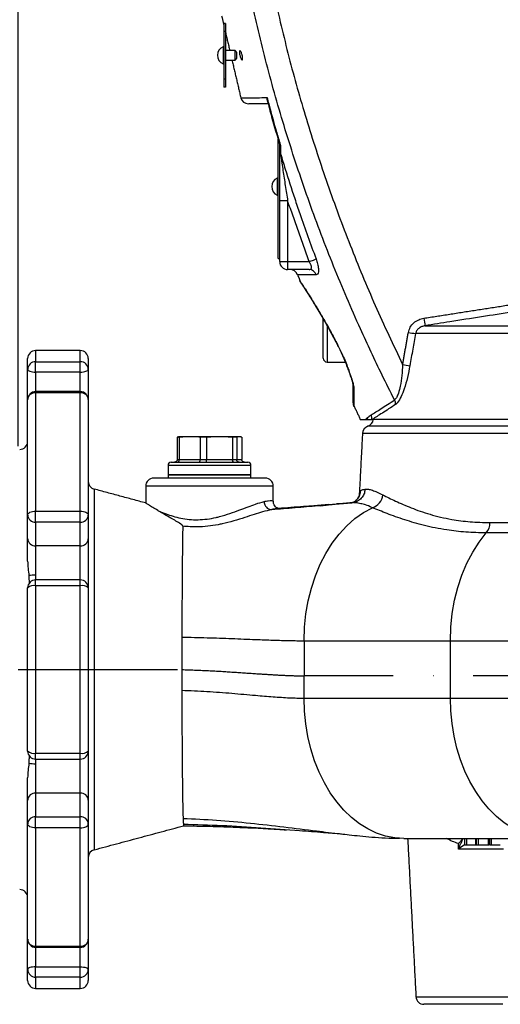
# Model space of a CAD drawing. Extents: x 0 to 9200, y 0 to 5940.
# Drawn here: x 2891 to 3042, y 2242 to 2551 of the extents above; entities that cross this region are included whole.
import ezdxf

# ---------------------------------------------------------------- set-up
doc = ezdxf.new("R2010")
doc.units = 0
doc.header["$LTSCALE"] = 5
doc.linetypes.add('GEN7', pattern=[15, 10, -2.5, 0, -2.5])
doc.layers.get('0').update_dxf_attribs({"linetype": 'CONTINUOUS'})
doc.layers.get('DEFPOINTS').update_dxf_attribs({"linetype": 'CONTINUOUS'})
doc.layers.add('7', color=4, linetype='GEN7')
doc.styles.add('ISO', font='GENISO.SHX')
doc.dimstyles.new('GEN-ISO', dxfattribs={"dimtxt": 50, "dimasz": 50, "dimexe": 40, "dimexo": 1, "dimgap": 30, "dimtad": 0, "dimtih": 1, "dimtoh": 1, "dimdec": 1, "dimtxsty": 'ISO', "dimcen": 2, "dimclrd": 256, "dimclre": 256, "dimclrt": 2, "dimazin": 3, "dimtp": 0.1, "dimtm": 0.1, "dimtfac": 0.05, "dimtdec": 1, "dimtix": 1, "dimtmove": 0, "dimatfit": 3, "dimtolj": 1})

# ---------------------------------------------------------------- blocks, each defined once
blk = doc.blocks.new('*D54')
at = {"color": 3}
for p, q in [((2890.37, 2417.21), (2890.37, 3424.39)), ((3140.37, 2939.48), (3140.37, 3424.39)), ((2925.37, 3399.39), (3105.37, 3399.39))]:
    blk.add_line(p, q, dxfattribs=at)
for points in [[(2925.37, 3405.22), (2925.37, 3393.55), (2890.37, 3399.39)], [(3105.37, 3405.22), (3105.37, 3393.55), (3140.37, 3399.39)]]:
    blk.add_solid(points, dxfattribs=at)
at = {"layer": 'DEFPOINTS', "color": 0}
for p in [(3140.37, 3399.39), (3140.37, 2938.48), (2890.37, 2416.21)]:
    blk.add_point(p, dxfattribs=at)
at = {"color": 2, "insert": (3015.37, 3455.07), "char_height": 50, "attachment_point": 5, "style": 'ISO'}
blk.add_mtext('\\A1;250', dxfattribs=at)

msp = doc.modelspace()

# ---------------------------------------------------------------- linework, layer by layer
at = {"color": 7, "linetype": 'CONTINUOUS'}
for p, q in [((2954.87, 2549.8), (2954.87, 2547.3)), ((2955.37, 2549.8), (2954.87, 2549.8)), ((2955.37, 2547.3), (2954.87, 2547.3)), ((2954.87, 2547.3), (2954.87, 2532.3)), ((2955.37, 2549.8), (2955.37, 2547.3)), ((2955.37, 2547.3), (2955.37, 2532.3)), ((2954.62, 2542.45), (2954.62, 2539.8)), ((2958.37, 2539.8), (2958.37, 2541.3)), ((2954.62, 2539.8), (2954.62, 2537.15)), ((2958.37, 2538.3), (2958.37, 2539.8)), ((2958.87, 2540.8), (2958.87, 2539.8)), ((2958.87, 2539.8), (2958.87, 2538.8)), ((2955.37, 2532.3), (2954.87, 2532.3)), ((2954.87, 2532.3), (2954.87, 2529.8)), ((2955.37, 2532.3), (2955.37, 2529.8)), ((2955.37, 2529.8), (2954.87, 2529.8)), ((2971.87, 2476.06), (2971.87, 2513.54)), ((2972.37, 2511.78), (2972.37, 2511.82)), ((2971.62, 2501.26), (2971.62, 2495.96)), ((2974.87, 2494.14), (2972.37, 2494.14)), ((2972.37, 2475.11), (2972.37, 2494.14)), ((2974.87, 2494.14), (2974.87, 2475.11)), ((2971.87, 2476.06), (2972.37, 2476.06)), ((2972.37, 2475.11), (2974.87, 2475.11)), ((2974.87, 2475.11), (2974.87, 2472.61)), ((2974.87, 2475.11), (2981.59, 2475.11)), ((2981.58, 2472.61), (2974.87, 2472.61)), ((2986.02, 2454), (2986.02, 2457.16)), ((2987.22, 2455.04), (2987.22, 2443.61)), ((3017.92, 2454.98), (3048.8, 2454.98)), ((2986.02, 2444.81), (2986.02, 2454)), ((3047.14, 2452.55), (3014.95, 2452.55)), ((2895.87, 2447.21), (2895.87, 2443.71)), ((2909.87, 2443.71), (2909.87, 2447.21)), ((2893.37, 2441.3), (2893.37, 2444.71)), ((2895.87, 2443.71), (2909.87, 2443.71)), ((2895.87, 2440.46), (2895.87, 2443.71)), ((2909.87, 2440.46), (2909.87, 2443.71)), ((2912.37, 2444.71), (2912.37, 2441.3)), ((2893.37, 2431.83), (2893.37, 2441.3)), ((2909.87, 2440.46), (2895.87, 2440.46)), ((2895.87, 2440.46), (2895.87, 2434.33)), ((2909.87, 2434.33), (2909.87, 2440.46)), ((2912.37, 2441.3), (2912.37, 2431.83)), ((2895.87, 2434), (2895.87, 2434.33)), ((2895.87, 2434), (2895.87, 2396.89)), ((2909.87, 2434), (2895.87, 2434)), ((2909.87, 2434), (2909.87, 2434.33)), ((2909.87, 2396.89), (2909.87, 2434)), ((2893.37, 2395.65), (2893.37, 2431.83)), ((2912.37, 2431.83), (2912.37, 2395.65)), ((3124.54, 2425.61), (3001.38, 2425.61)), ((3282.42, 2421.24), (2998.32, 2421.24)), ((3280.73, 2423.48), (3000.01, 2423.48)), ((2940.89, 2420.05), (2940.23, 2420.05)), ((2940.23, 2420.05), (2940.23, 2413.01)), ((2944.17, 2420.21), (2940.87, 2420.21)), ((2940.89, 2420.05), (2940.89, 2413.01)), ((2953.5, 2420.21), (2944.17, 2420.21)), ((2947.44, 2420.05), (2947.44, 2413.01)), ((2949.41, 2420.05), (2947.44, 2420.05)), ((2949.41, 2420.05), (2949.41, 2413.01)), ((2959.7, 2420.21), (2953.5, 2420.21)), ((2958.89, 2420.05), (2957.59, 2420.05)), ((2957.59, 2420.05), (2957.59, 2413.01)), ((2958.89, 2420.05), (2958.89, 2413.01)), ((2959.87, 2420.21), (2959.7, 2420.21)), ((2960.51, 2420.05), (2960.51, 2413.01)), ((2938.37, 2412.21), (2959.46, 2412.21)), ((2940.23, 2413.01), (2940.89, 2413.01)), ((2940.89, 2413.01), (2947.44, 2413.01)), ((2947.44, 2413.01), (2949.41, 2413.01)), ((2949.41, 2413.01), (2957.59, 2413.01)), ((2957.59, 2413.01), (2958.89, 2413.01)), ((2958.89, 2413.01), (2960.51, 2413.01)), ((2959.46, 2412.21), (2962.37, 2412.21)), ((2960.21, 2411.21), (2937.37, 2411.21)), ((2963.37, 2411.21), (2960.21, 2411.21)), ((2967.87, 2407.21), (2932.87, 2407.21)), ((2937.37, 2408.21), (2963.37, 2408.21)), ((2960.21, 2408.21), (2937.37, 2408.21)), ((2963.37, 2408.21), (2960.21, 2408.21)), ((2914.23, 2403.76), (2914.23, 2290.67)), ((2970.37, 2404.71), (2930.37, 2404.71)), ((2895.87, 2396.89), (2909.87, 2396.89)), ((2895.87, 2393.39), (2895.87, 2396.89)), ((2909.87, 2393.39), (2909.87, 2396.89)), ((2893.37, 2388.22), (2893.37, 2395.65)), ((2909.87, 2393.39), (2895.87, 2393.39)), ((2895.87, 2393.39), (2895.87, 2385.96)), ((2909.87, 2385.96), (2909.87, 2393.39)), ((2912.37, 2395.65), (2912.37, 2388.22)), ((3038.3, 2393.27), (3283.89, 2393.27)), ((3285.51, 2390.04), (3037.15, 2390.04)), ((2893.37, 2381.19), (2893.37, 2388.22)), ((2912.37, 2388.22), (2912.37, 2372.8)), ((2909.87, 2385.96), (2895.87, 2385.96)), ((2895.87, 2385.96), (2895.87, 2376.76)), ((2909.87, 2375.3), (2909.87, 2385.96)), ((2895.87, 2373.46), (2895.87, 2375.3)), ((2909.87, 2373.46), (2909.87, 2375.3)), ((2893.37, 2321.62), (2893.37, 2372.8)), ((2909.87, 2373.46), (2895.87, 2373.46)), ((2895.87, 2373.46), (2895.87, 2320.97)), ((2909.87, 2320.97), (2909.87, 2373.46)), ((2912.37, 2372.8), (2912.37, 2321.62)), ((2980.04, 2356.21), (3025.87, 2356.21)), ((2980.04, 2356.21), (2980.04, 2345.21)), ((3025.87, 2356.21), (3300.17, 2356.21)), ((3025.87, 2338.21), (3025.87, 2356.21)), ((2980.04, 2338.21), (2980.04, 2345.21)), ((2980.04, 2338.21), (3025.87, 2338.21)), ((3025.87, 2338.21), (3299.95, 2338.21)), ((2895.87, 2320.97), (2909.87, 2320.97)), ((2895.87, 2319.12), (2895.87, 2320.97)), ((2909.87, 2319.12), (2909.87, 2320.97)), ((2909.87, 2308.47), (2909.87, 2319.12)), ((2912.37, 2321.62), (2912.37, 2306.21)), ((2895.87, 2317.66), (2895.87, 2308.47)), ((2893.37, 2306.21), (2893.37, 2313.24)), ((2909.87, 2308.47), (2895.87, 2308.47)), ((2895.87, 2308.47), (2895.87, 2301.04)), ((2909.87, 2301.04), (2909.87, 2308.47)), ((2893.37, 2298.78), (2893.37, 2306.21)), ((2912.37, 2306.21), (2912.37, 2298.78)), ((2895.87, 2301.04), (2909.87, 2301.04)), ((2895.87, 2297.54), (2895.87, 2301.04)), ((2909.87, 2297.54), (2909.87, 2301.04)), ((2893.37, 2262.59), (2893.37, 2298.78)), ((2909.87, 2297.54), (2895.87, 2297.54)), ((2895.87, 2297.54), (2895.87, 2260.42)), ((2909.87, 2260.42), (2909.87, 2297.54)), ((2912.37, 2298.78), (2912.37, 2262.59)), ((3011.34, 2294.21), (3009.94, 2294.26)), ((3011.34, 2294.21), (3046.38, 2294.21)), ((3031, 2292.21), (3031, 2294.21)), ((3033.83, 2292.21), (3033.83, 2294.21)), ((3033.84, 2292.21), (3033.84, 2294.21)), ((3034.71, 2292.21), (3034.71, 2294.21)), ((3037.78, 2292.21), (3037.78, 2294.21)), ((3038.07, 2292.21), (3038.07, 2294.21)), ((3038.25, 2292.21), (3038.25, 2294.21)), ((3038.74, 2292.21), (3038.74, 2294.21)), ((3037.78, 2292.21), (3038.07, 2292.21)), ((3038.25, 2292.21), (3038.74, 2292.21)), ((3038.74, 2292.21), (3041.45, 2292.21)), ((3042.54, 2290.9), (3028.43, 2290.9)), ((2893.37, 2253.13), (2893.37, 2262.59)), ((2895.87, 2260.42), (2909.87, 2260.42)), ((2895.87, 2260.09), (2895.87, 2260.42)), ((2895.87, 2260.09), (2895.87, 2253.97)), ((2909.87, 2260.09), (2909.87, 2260.42)), ((2909.87, 2253.97), (2909.87, 2260.09)), ((2912.37, 2262.59), (2912.37, 2253.13)), ((2895.87, 2253.97), (2909.87, 2253.97)), ((2895.87, 2250.72), (2895.87, 2253.97)), ((2909.87, 2250.72), (2909.87, 2253.97)), ((2893.37, 2249.71), (2893.37, 2253.13)), ((2912.37, 2253.13), (2912.37, 2249.71)), ((2909.87, 2250.72), (2895.87, 2250.72)), ((2895.87, 2250.72), (2895.87, 2247.21)), ((2909.87, 2247.21), (2909.87, 2250.72)), ((3015.09, 2244.58), (3044.82, 2244.58)), ((3042.32, 2242.21), (3017.59, 2242.21))]:
    msp.add_line(p, q, dxfattribs=at)
for points in [[(2981.59, 2475.11), (2981.94, 2475.25), (2982.29, 2475.37), (2982.62, 2475.5), (2982.92, 2475.61), (2983.19, 2475.71), (2983.43, 2475.8), (2983.63, 2475.88), (2983.78, 2475.93)], [(2990.65, 2448.79), (2990.64, 2448.65), (2990.65, 2448.62)], [(2893.37, 2441.3), (2893.42, 2441.13), (2893.56, 2440.98), (2893.79, 2440.83), (2894.1, 2440.7), (2894.48, 2440.6), (2894.92, 2440.52), (2895.38, 2440.47), (2895.87, 2440.46)], [(2909.87, 2440.46), (2910.36, 2440.47), (2910.83, 2440.52), (2911.26, 2440.6), (2911.64, 2440.7), (2911.95, 2440.83), (2912.18, 2440.98), (2912.32, 2441.13), (2912.37, 2441.3)], [(2993.65, 2441.76), (2993.69, 2441.68), (2993.79, 2441.62)], [(2893.37, 2395.65), (2893.42, 2395.89), (2893.56, 2396.12), (2893.79, 2396.34), (2894.1, 2396.52), (2894.48, 2396.68), (2894.92, 2396.79), (2895.38, 2396.86), (2895.87, 2396.89)], [(2909.87, 2396.89), (2910.36, 2396.86), (2910.83, 2396.79), (2911.26, 2396.68), (2911.64, 2396.52), (2911.95, 2396.34), (2912.18, 2396.12), (2912.32, 2395.89), (2912.37, 2395.65)], [(2980.04, 2356.21), (2980.19, 2360.43), (2980.62, 2364.61), (2981.33, 2368.71), (2982.32, 2372.7), (2983.58, 2376.54), (2985.1, 2380.18), (2986.85, 2383.61), (2988.83, 2386.78), (2991.02, 2389.68), (2993.39, 2392.26), (2995.94, 2394.52), (2998.62, 2396.41), (3001.42, 2397.94)], [(3025.87, 2356.21), (3026.02, 2360.5), (3026.46, 2364.74), (3027.2, 2368.9), (3028.22, 2372.93), (3029.51, 2376.82), (3031.07, 2380.5), (3032.87, 2383.96), (3034.91, 2387.15), (3037.15, 2390.04)], [(3009.94, 2294.26), (3008.45, 2294.4), (3005.59, 2294.96), (3002.77, 2295.89), (3000.03, 2297.19), (2997.39, 2298.83), (2994.86, 2300.8), (2992.48, 2303.1), (2990.26, 2305.7), (2988.21, 2308.57), (2986.37, 2311.7), (2984.73, 2315.05), (2983.33, 2318.6), (2982.16, 2322.32), (2981.24, 2326.17), (2980.58, 2330.13), (2980.18, 2334.15), (2980.04, 2338.21)], [(3056.45, 2294.23), (3053.61, 2294.5), (3050.8, 2295.13), (3048.04, 2296.13), (3045.35, 2297.47), (3042.77, 2299.15), (3040.3, 2301.15), (3037.97, 2303.46), (3035.8, 2306.06), (3033.81, 2308.92), (3032.01, 2312.03), (3030.42, 2315.35), (3029.06, 2318.87), (3027.92, 2322.54), (3027.03, 2326.34), (3026.39, 2330.24), (3026, 2334.21), (3025.87, 2338.21)], [(2895.87, 2297.54), (2895.38, 2297.56), (2894.92, 2297.64), (2894.48, 2297.75), (2894.1, 2297.9), (2893.79, 2298.09), (2893.56, 2298.31), (2893.42, 2298.54), (2893.37, 2298.78)], [(2909.87, 2297.54), (2910.36, 2297.56), (2910.83, 2297.64), (2911.26, 2297.75), (2911.64, 2297.9), (2911.95, 2298.09), (2912.18, 2298.31), (2912.32, 2298.54), (2912.37, 2298.78)], [(2895.87, 2253.97), (2895.38, 2253.95), (2894.92, 2253.91), (2894.48, 2253.83), (2894.1, 2253.72), (2893.79, 2253.6), (2893.56, 2253.45), (2893.42, 2253.3), (2893.37, 2253.13)], [(2909.87, 2253.97), (2910.36, 2253.95), (2910.83, 2253.91), (2911.26, 2253.83), (2911.64, 2253.72), (2911.95, 2253.6), (2912.18, 2253.45), (2912.32, 2253.3), (2912.37, 2253.13)]]:
    msp.add_lwpolyline(points, dxfattribs=at)
for centre, radius, start, end in [((2955.75, 2539.8), 2.88, 113.1203, 180), ((2955.75, 2539.8), 2.88, 180, 246.8797), ((2962.6, 2527.11), 2.5, 194.9333, 270), ((2973.43, 2509.63), 1.05, 181.3816, 221.5856), ((2972.75, 2498.61), 2.88, 113.1203, 246.8797), ((2974.87, 2475.11), 2.5, 180, 270), ((2975.57, 2470.11), 2.5, 20.7974, 90), ((2981.54, 2470.24), 2.37, 17.7255, 89.0013), ((3142.84, 2476.94), 126.83, 188.8852, 189.9727), ((3019.49, 2489.41), 37.14, 259.4802, 262.9928), ((2895.87, 2444.71), 2.5, 90, 180), ((2909.87, 2444.71), 2.5, 0, 90), ((2895.83, 2441.25), 2.46, 88.9954, 178.9602), ((2909.92, 2441.25), 2.46, 1.0403, 91.0041), ((2987.22, 2444.81), 1.2, 180, 270), ((3017.67, 2479.19), 37, 259.482, 263.0129), ((2997.41, 2436.35), 2.04, 180.1739, 210.7199), ((2895.87, 2431.83), 2.5, 90, 180), ((2895.72, 2431.66), 2.35, 86.2405, 175.6688), ((2909.87, 2431.83), 2.5, 0, 90), ((2910.03, 2431.66), 2.35, 4.3317, 93.759), ((2997.87, 2430.74), 2.5, 180, 204.6929), ((3006.02, 2430.47), 2.67, 356.6366, 27.8798), ((2998.75, 2425.91), 2.55, 353.4452, 26.5449), ((2997.55, 2424.98), 2.53, 14.4857, 26.8689), ((2999.21, 2425.85), 2.5, 288.7884, 354.6391), ((3000.82, 2421.11), 2.5, 108.7884, 177), ((2890.87, 2418.71), 2.5, 270, 0), ((2938.37, 2411.21), 1, 90, 180), ((2962.37, 2411.21), 1, 0, 90), ((2914.87, 2406.17), 2.5, 180, 255), ((2932.87, 2404.71), 2.5, 90, 180), ((2967.87, 2404.71), 2.5, 0, 90), ((3000, 2402.41), 4.69, 287.6107, 354.6838), ((2895.76, 2395.77), 2.39, 183.0553, 272.7603), ((2909.99, 2395.77), 2.39, 267.2402, 356.9442), ((3033, 2393.34), 5.3, 321.5402, 359.2118), ((2895.76, 2388.34), 2.39, 183.0551, 272.7606), ((2909.99, 2388.34), 2.39, 267.2399, 356.9444), ((2895.87, 2372.8), 2.5, 90, 180), ((2895.66, 2363.83), 12.94, 89.046, 98.495), ((2909.87, 2372.8), 2.5, 0, 90), ((2895.29, 2370.59), 2.93, 78.5507, 130.8607), ((2910.45, 2370.59), 2.93, 49.1398, 101.4488), ((2895.29, 2323.84), 2.93, 229.1393, 281.4493), ((2895.87, 2321.62), 2.5, 180, 270), ((2910.45, 2323.84), 2.93, 258.5512, 310.8602), ((2909.87, 2321.62), 2.5, 270, 0), ((2895.66, 2330.6), 12.94, 261.505, 270.954), ((2895.76, 2306.08), 2.39, 87.2391, 176.9452), ((2909.99, 2306.08), 2.39, 3.0553, 92.7604), ((2895.76, 2298.66), 2.39, 87.2394, 176.9449), ((2909.99, 2298.66), 2.39, 3.0556, 92.7601), ((2914.87, 2288.26), 2.5, 105, 180), ((2890.87, 2275.71), 2.5, 0, 90), ((2895.72, 2262.77), 2.35, 184.3318, 273.7585), ((2895.87, 2262.59), 2.5, 180, 270), ((2910.03, 2262.77), 2.35, 266.242, 355.6677), ((2909.87, 2262.59), 2.5, 270, 0), ((2895.83, 2253.18), 2.46, 181.0403, 271.0041), ((2909.92, 2253.18), 2.46, 268.9964, 358.9592), ((2895.87, 2249.71), 2.5, 180, 270), ((2909.87, 2249.71), 2.5, 270, 0), ((3017.59, 2244.71), 2.5, 183, 270)]:
    msp.add_arc(centre, radius, start, end, dxfattribs=at)
for points, knots in [([(2970.82, 2557.6), (2972.36, 2551.06), (2975.42, 2537.96), (2980.99, 2518.57), (2987.27, 2499.3), (2994.36, 2480.21), (3002.17, 2461.3), (3008, 2448.98), (3010.92, 2442.81)], [0, 0, 0, 0, 0.165499, 0.331061, 0.49656, 0.664352, 0.832208, 1, 1, 1, 1]), ([(3008.38, 2431.72), (3007.07, 2434.32), (3003.37, 2441.68), (2996.85, 2455.6), (2989.16, 2473.61), (2981.56, 2493.59), (2974.79, 2513.89), (2968.78, 2534.46), (2965.48, 2548.37), (2963.83, 2555.32)], [0, 0, 0, 0, 0.066271, 0.187681, 0.349907, 0.5122, 0.674427, 0.837213, 1, 1, 1, 1]), ([(2960.63, 2539.8), (2960.66, 2539.64), (2960.73, 2539.33), (2960.76, 2538.9), (2960.75, 2538.57), (2960.68, 2538.38), (2960.57, 2538.32), (2960.43, 2538.42), (2960.26, 2538.68), (2960.09, 2539.08), (2959.93, 2539.58), (2959.81, 2540.1), (2959.75, 2540.57), (2959.74, 2540.93), (2959.79, 2541.17), (2959.88, 2541.27), (2960.02, 2541.22), (2960.18, 2541), (2960.36, 2540.64), (2960.52, 2540.22), (2960.6, 2539.92), (2960.63, 2539.8)], [0, 0, 0, 0, 0.051119, 0.102306, 0.152047, 0.201399, 0.252106, 0.305309, 0.361244, 0.419084, 0.477095, 0.53333, 0.586632, 0.637252, 0.686599, 0.736492, 0.788507, 0.843483, 0.9011, 0.959699, 1, 1, 1, 1]), ([(2960.26, 2526.48), (2960.27, 2526.48), (2960.28, 2526.48), (2961.15, 2526.49), (2962.8, 2526.49), (2965.17, 2526.51), (2967.34, 2526.52), (2968.41, 2526.52)], [0, 0, 0, 0, 0.147419, 0.357435, 0.573572, 0.78971, 1, 1, 1, 1]), ([(2968.41, 2526.52), (2968.41, 2526.52), (2968.37, 2526.22), (2968.32, 2525.9), (2968.45, 2525.67), (2968.45, 2525.66)], [0, 0, 0, 0, 0.007917, 0.96619, 1, 1, 1, 1]), ([(2968.41, 2526.52), (2968.58, 2525.89), (2969.47, 2522.54), (2970.78, 2517.81), (2972.05, 2513.42), (2972.56, 2511.72), (2972.65, 2511.4)], [0, 0, 0, 0, 0.125682, 0.660941, 0.937523, 1, 1, 1, 1]), ([(2968.48, 2525.67), (2968.93, 2523.94), (2970.15, 2519.25), (2971.54, 2514.6), (2972.41, 2511.67)], [0, 0, 0, 0, 0.36838, 1, 1, 1, 1]), ([(2968.76, 2524.61), (2968.38, 2524.61), (2967.01, 2524.61), (2965.23, 2524.61), (2963.59, 2524.61), (2962.71, 2524.61), (2962.69, 2524.61), (2962.68, 2524.61)], [0, 0, 0, 0, 0.092333, 0.333674, 0.575014, 0.823396, 1, 1, 1, 1]), ([(2972.37, 2511.74), (2972.4, 2511.65), (2972.44, 2511.52), (2972.6, 2511.43), (2972.65, 2511.41), (2972.65, 2511.4)], [0, 0, 0, 0, 0.7428915, 0.9897903, 1, 1, 1, 1]), ([(2972.37, 2494.14), (2972.37, 2495.81), (2972.37, 2499.17), (2972.37, 2503.33), (2972.37, 2506.58), (2972.37, 2508.43), (2972.37, 2509.37), (2972.37, 2509.6)], [0, 0, 0, 0, 0.313452, 0.630531, 0.787232, 0.946418, 1, 1, 1, 1]), ([(2972.64, 2508.93), (2973.12, 2507.33), (2974.55, 2502.63), (2976.58, 2496.37), (2979.75, 2486.95), (2982.05, 2480.66), (2983.78, 2475.93)], [0, 0, 0, 0, 0.143551, 0.423074, 0.566625, 1, 1, 1, 1]), ([(2972.64, 2508.93), (2972.67, 2508.7), (2972.92, 2507.01), (2973.41, 2503.63), (2974.12, 2498.93), (2974.62, 2495.74), (2974.87, 2494.14)], [0, 0, 0, 0, 0.04872, 0.358789, 0.6788, 1, 1, 1, 1]), ([(2981.58, 2472.61), (2981.76, 2472.64), (2982.07, 2472.68), (2982.32, 2473.02), (2982.35, 2473.37), (2982.3, 2473.77), (2982.2, 2474.07), (2981.96, 2474.58), (2981.77, 2474.86), (2981.59, 2475.11)], [0, 0, 0, 0, 0.220324, 0.402713, 0.544192, 0.584192, 0.763568, 0.784044, 1, 1, 1, 1]), ([(2983.78, 2475.93), (2983.95, 2475.42), (2984.31, 2474.38), (2984.55, 2472.94), (2984.54, 2471.84), (2984.29, 2471.1), (2983.97, 2471.01), (2983.8, 2470.97)], [0, 0, 0, 0, 0.206716, 0.413288, 0.605425, 0.7913, 1, 1, 1, 1]), ([(2983.8, 2470.97), (2982.92, 2470.97), (2981.15, 2470.98), (2979.32, 2470.99), (2978.21, 2471), (2977.84, 2471), (2977.91, 2471), (2977.91, 2471)], [0, 0, 0, 0, 0.244387, 0.488771, 0.74026, 0.991747, 1, 1, 1, 1]), ([(2978.64, 2469.14), (2978.62, 2469.16), (2978.58, 2469.23), (2978.91, 2468.73), (2979.58, 2467.72), (2980.59, 2466.16), (2981.91, 2464.09), (2983.53, 2461.49), (2985.46, 2458.26), (2987.64, 2454.46), (2989.43, 2451.17), (2990.43, 2449.23), (2990.65, 2448.79)], [0, 0, 0, 0, 0.042676, 0.144499, 0.249101, 0.352564, 0.458385, 0.574048, 0.692244, 0.825098, 0.9612, 1, 1, 1, 1]), ([(2978.62, 2469.13), (2978.62, 2469.12), (2978.65, 2469.04), (2978.72, 2468.92), (2978.79, 2468.8), (2978.82, 2468.75), (2978.83, 2468.74), (2978.83, 2468.73), (2978.84, 2468.73), (2978.84, 2468.72), (2978.85, 2468.71), (2978.9, 2468.64), (2979.07, 2468.38), (2979.34, 2467.97), (2979.48, 2467.77)], [0, 0, 0, 0, 0.0031232, 0.0345607, 0.052685, 0.0566856, 0.059334, 0.0622758, 0.0668968, 0.0780555, 0.1192375, 0.3037648, 0.6552011, 1, 1, 1, 1]), ([(2978.85, 2468.71), (2978.85, 2468.71), (2978.85, 2468.71), (2978.89, 2468.65), (2979.03, 2468.43), (2979.38, 2467.92), (2979.89, 2467.14), (2980.56, 2466.1), (2981.39, 2464.8), (2982.36, 2463.25), (2983.45, 2461.47), (2984.64, 2459.49), (2985.92, 2457.3), (2987.28, 2454.91), (2988.7, 2452.32), (2989.82, 2450.21), (2990.47, 2448.94), (2990.63, 2448.61)], [0, 0, 0, 0, 0.003887, 0.035218, 0.098841, 0.169003, 0.241444, 0.316219, 0.393251, 0.472201, 0.552463, 0.633211, 0.713277, 0.798365, 0.883919, 0.969911, 1, 1, 1, 1]), ([(3050.46, 2460.06), (3048.81, 2459.81), (3040.57, 2458.56), (3029.72, 2456.87), (3020.53, 2455.4), (3017.92, 2454.98)], [0, 0, 0, 0, 0.151853, 0.759266, 1, 1, 1, 1]), ([(3012.7, 2452.89), (3012.87, 2453.46), (3013.19, 2454.59), (3014.37, 2455.98), (3015.85, 2456.96), (3016.99, 2457.23), (3017.53, 2457.35)], [0, 0, 0, 0, 0.250745, 0.50107, 0.76246, 1, 1, 1, 1]), ([(3017.92, 2454.98), (3017.59, 2454.91), (3016.9, 2454.77), (3015.99, 2454.24), (3015.25, 2453.49), (3015.05, 2452.86), (3014.95, 2452.55)], [0, 0, 0, 0, 0.254026, 0.5225, 0.766393, 1, 1, 1, 1]), ([(3014.95, 2452.55), (3014.66, 2450.91), (3014.07, 2447.55), (3013.47, 2444.19), (3013.17, 2442.47)], [0, 0, 0, 0, 0.488211, 1, 1, 1, 1]), ([(2990.64, 2448.62), (2990.68, 2448.54), (2991.03, 2447.89), (2991.66, 2446.57), (2992.5, 2444.67), (2993.17, 2443.04), (2993.52, 2442.08), (2993.64, 2441.75)], [0, 0, 0, 0, 0.034792, 0.304688, 0.577203, 0.855678, 1, 1, 1, 1]), ([(2990.65, 2448.79), (2991.06, 2447.97), (2992.11, 2445.84), (2993.14, 2443.36), (2993.72, 2441.82), (2993.79, 2441.62)], [0, 0, 0, 0, 0.354854, 0.914095, 1, 1, 1, 1]), ([(3010.92, 2442.81), (3010.84, 2441.67), (3010.69, 2439.4), (3010.25, 2436.36), (3009.69, 2434.05), (3009.21, 2432.83), (3008.79, 2432.09), (3008.54, 2431.87), (3008.38, 2431.72)], [0, 0, 0, 0, 0.26631, 0.531496, 0.720847, 0.851343, 0.901258, 1, 1, 1, 1]), ([(3013.17, 2442.47), (3012.93, 2441.23), (3012.46, 2438.75), (3011.52, 2435.44), (3010.47, 2432.73), (3009.49, 2431), (3008.9, 2430.5), (3008.68, 2430.31)], [0, 0, 0, 0, 0.254236, 0.507379, 0.698557, 0.890387, 1, 1, 1, 1]), ([(2993.65, 2441.75), (2993.73, 2441.53), (2994.04, 2440.71), (2994.49, 2439.42), (2994.92, 2438.07), (2995.19, 2437.15), (2995.32, 2436.61), (2995.37, 2436.36), (2995.37, 2436.27), (2995.37, 2436.29), (2995.37, 2436.29)], [0, 0, 0, 0, 0.102527, 0.385617, 0.620677, 0.778586, 0.887046, 0.954759, 0.999174, 1, 1, 1, 1]), ([(2993.79, 2441.62), (2994.07, 2440.86), (2994.62, 2439.33), (2995.23, 2437.4), (2995.6, 2436), (2995.64, 2435.5), (2995.66, 2435.31)], [0, 0, 0, 0, 0.320175, 0.647046, 0.865089, 1, 1, 1, 1]), ([(2995.37, 2430.79), (2995.37, 2430.78), (2995.37, 2430.76), (2995.37, 2431.17), (2995.37, 2431.93), (2995.37, 2433.06), (2995.37, 2434.51), (2995.37, 2435.73), (2995.37, 2436.34)], [0, 0, 0, 0, 0.104768, 0.286831, 0.462652, 0.638489, 0.819233, 1, 1, 1, 1]), ([(2995.66, 2435.31), (2995.65, 2434.15), (2995.64, 2432.4), (2995.63, 2430.89), (2995.62, 2430.1), (2995.62, 2429.69), (2995.62, 2429.7), (2995.62, 2429.7)], [0, 0, 0, 0, 0.351726, 0.532272, 0.712801, 0.889302, 1, 1, 1, 1]), ([(3001.03, 2427.04), (3002, 2427.64), (3003.95, 2428.84), (3006.89, 2430.75), (3008.38, 2431.72)], [0, 0, 0, 0, 0.496926, 1, 1, 1, 1]), ([(3008.68, 2430.31), (3007.23, 2429.36), (3004.31, 2427.44), (3002.36, 2426.23), (3001.38, 2425.61)], [0, 0, 0, 0, 0.496997, 1, 1, 1, 1]), ([(2997.59, 2425.61), (2997.59, 2425.61), (2997.52, 2425.61), (2997.83, 2425.61), (2998.71, 2425.61), (2999.28, 2425.61)], [0, 0, 0, 0, 0.030641, 0.378025, 1, 1, 1, 1]), ([(2999.28, 2425.61), (2999.4, 2425.61), (2999.64, 2425.61), (2999.88, 2425.61), (3000, 2425.61)], [0, 0, 0, 0, 0.5, 1, 1, 1, 1]), ([(3000, 2425.61), (3000.32, 2425.61), (3000.73, 2425.61), (3001.18, 2425.61), (3001.28, 2425.61)], [0, 0, 0, 0, 0.76174, 1, 1, 1, 1]), ([(2947.44, 2420.05), (2947.18, 2420.07), (2946.09, 2420.17), (2944.99, 2420.2), (2944.17, 2420.21)], [0, 0, 0, 0, 0.243342, 1, 1, 1, 1]), ([(2940.23, 2413.01), (2940.22, 2412.93), (2940.2, 2412.75), (2940.07, 2412.51), (2939.87, 2412.33), (2939.64, 2412.23), (2939.48, 2412.21), (2939.41, 2412.21), (2939.41, 2412.21)], [0, 0, 0, 0, 0.208742, 0.417412, 0.628221, 0.843574, 0.992933, 1, 1, 1, 1]), ([(2940.24, 2412.21), (2940.24, 2412.21), (2940.29, 2412.21), (2940.42, 2412.23), (2940.6, 2412.33), (2940.76, 2412.51), (2940.87, 2412.75), (2940.88, 2412.93), (2940.89, 2413.01)], [0, 0, 0, 0, 0.00707, 0.156419, 0.371772, 0.582585, 0.791258, 1, 1, 1, 1]), ([(2947.05, 2412.21), (2947.05, 2412.21), (2947.08, 2412.21), (2947.16, 2412.23), (2947.27, 2412.33), (2947.37, 2412.51), (2947.43, 2412.75), (2947.44, 2412.93), (2947.44, 2413.01)], [0, 0, 0, 0, 0.007067, 0.156425, 0.371776, 0.582589, 0.791258, 1, 1, 1, 1]), ([(2949.51, 2412.21), (2949.51, 2412.21), (2949.5, 2412.21), (2949.48, 2412.23), (2949.45, 2412.33), (2949.43, 2412.51), (2949.41, 2412.75), (2949.41, 2412.93), (2949.41, 2413.01)], [0, 0, 0, 0, 0.007067, 0.156423, 0.371775, 0.582588, 0.791259, 1, 1, 1, 1]), ([(2958.01, 2412.21), (2958.01, 2412.21), (2957.97, 2412.21), (2957.89, 2412.23), (2957.78, 2412.33), (2957.67, 2412.51), (2957.6, 2412.75), (2957.59, 2412.93), (2957.59, 2413.01)], [0, 0, 0, 0, 0.007072, 0.156426, 0.371776, 0.582589, 0.791259, 1, 1, 1, 1]), ([(2959.65, 2412.21), (2959.64, 2412.21), (2959.58, 2412.21), (2959.44, 2412.23), (2959.23, 2412.33), (2959.04, 2412.51), (2958.92, 2412.75), (2958.9, 2412.93), (2958.89, 2413.01)], [0, 0, 0, 0, 0.007067, 0.156418, 0.371772, 0.582584, 0.791257, 1, 1, 1, 1]), ([(2961.33, 2412.21), (2961.33, 2412.21), (2961.26, 2412.21), (2961.11, 2412.23), (2960.88, 2412.33), (2960.68, 2412.51), (2960.54, 2412.75), (2960.52, 2412.93), (2960.51, 2413.01)], [0, 0, 0, 0, 0.007067, 0.156415, 0.37177, 0.582588, 0.791259, 1, 1, 1, 1]), ([(2999.13, 2403.73), (2999.13, 2403.68), (2999.12, 2403.52), (2999.04, 2402.87), (2998.69, 2401.79), (2997.75, 2400.59), (2996.66, 2399.81), (2995.87, 2399.67), (2995.57, 2399.61)], [0, 0, 0, 0, 0.025017, 0.078927, 0.334583, 0.590236, 0.845889, 1, 1, 1, 1]), ([(2997.66, 2403.21), (2997.66, 2403.17), (2997.64, 2402.97), (2997.55, 2402.28), (2997.22, 2401.26), (2996.61, 2400.6), (2996.34, 2400.32)], [0, 0, 0, 0, 0.0423828, 0.1807464, 0.6440138, 1, 1, 1, 1]), ([(2997.34, 2402.44), (2997.32, 2402.24), (2997.28, 2401.83), (2996.93, 2400.94), (2996.56, 2400.51), (2996.37, 2400.3)], [0, 0, 0, 0, 0.319843, 0.652935, 1, 1, 1, 1]), ([(2997.66, 2403.21), (2997.72, 2403.27), (2997.87, 2403.41), (2998.2, 2403.56), (2998.62, 2403.66), (2998.97, 2403.71), (2999.13, 2403.73)], [0, 0, 0, 0, 0.203105, 0.478771, 0.754665, 1, 1, 1, 1]), ([(2999.13, 2403.73), (2999.46, 2403.75), (3000.12, 2403.79), (3001.41, 2403.43), (3002.89, 2402.85), (3004.07, 2402.27), (3004.67, 2401.98)], [0, 0, 0, 0, 0.2480773, 0.4961964, 0.7480873, 1, 1, 1, 1]), ([(2934.46, 2396.88), (2934.35, 2396.94), (2933.65, 2397.36), (2932.48, 2398.08), (2931.28, 2398.84), (2930.51, 2399.34), (2930.43, 2399.39), (2930.39, 2399.42)], [0, 0, 0, 0, 0.042115, 0.281408, 0.527247, 0.766797, 1, 1, 1, 1]), ([(2934.46, 2396.88), (2935.2, 2396.59), (2936.55, 2396.06), (2938.93, 2395.27), (2941.35, 2394.64), (2943.99, 2394.23), (2946.77, 2394.11), (2949.63, 2394.33), (2951.89, 2394.74), (2954.29, 2395.33), (2956.82, 2396.11), (2959.81, 2397.22), (2962.49, 2398.24), (2965.18, 2399.25), (2966.64, 2399.63), (2967.49, 2399.86)], [0, 0, 0, 0, 0.089301, 0.161606, 0.233867, 0.305696, 0.37747, 0.449232, 0.521049, 0.548992, 0.636597, 0.724264, 0.805995, 0.887673, 1, 1, 1, 1]), ([(2967.49, 2399.86), (2967.96, 2399.96), (2968.92, 2400.17), (2969.93, 2400.23), (2970.35, 2400.09), (2970.36, 2399.91), (2970.37, 2399.87)], [0, 0, 0, 0, 0.268353, 0.55401, 0.905737, 1, 1, 1, 1]), ([(2967.49, 2399.86), (2967.49, 2399.83), (2967.51, 2399.6), (2967.6, 2399.1), (2967.92, 2398.4), (2968.47, 2397.8), (2969.15, 2397.41), (2969.63, 2397.39), (2969.88, 2397.38)], [0, 0, 0, 0, 0.02304, 0.168839, 0.376633, 0.58442, 0.79221, 1, 1, 1, 1]), ([(2972.08, 2397.7), (2972.08, 2397.7), (2972.06, 2397.7), (2971.79, 2397.76), (2971.32, 2397.99), (2970.79, 2398.48), (2970.41, 2399.2), (2970.39, 2399.71), (2970.39, 2399.96)], [0, 0, 0, 0, 0.1679825, 0.3379753, 0.4997562, 0.6644646, 0.8378925, 1, 1, 1, 1]), ([(2995.72, 2399.52), (2995.28, 2399.49), (2994.16, 2399.4), (2992.1, 2399.22), (2989.63, 2398.98), (2987.57, 2398.73), (2986.23, 2398.58), (2985.61, 2398.52), (2985.2, 2398.51), (2985, 2398.52), (2985, 2398.54), (2985.01, 2398.55)], [0, 0, 0, 0, 0.121664, 0.315205, 0.523424, 0.740929, 0.807698, 0.864462, 0.915692, 0.96713, 1, 1, 1, 1]), ([(2986.05, 2398.75), (2987.29, 2398.86), (2990.33, 2399.12), (2993.24, 2399.34), (2994.96, 2399.47)], [0, 0, 0, 0, 0.40741, 1, 1, 1, 1]), ([(2994.96, 2399.47), (2994.97, 2399.47), (2994.98, 2399.47), (2994.99, 2399.48), (2994.99, 2399.48), (2995, 2399.48)], [0, 0, 0, 0, 0.476233, 0.858845, 1, 1, 1, 1]), ([(2996.18, 2400.08), (2996.16, 2400.06), (2995.94, 2399.82), (2995.63, 2399.67), (2995.5, 2399.61), (2995.45, 2399.58)], [0, 0, 0, 0, 0.068761, 0.638805, 1, 1, 1, 1]), ([(3001.42, 2397.94), (3001.42, 2397.94), (2999.61, 2398.85), (2998.4, 2399.03), (2996.5, 2399.52), (2995.9, 2399.49), (2995.72, 2399.48)], [0, 0, 0, 0, 0.000003, 0.581464, 0.875708, 1, 1, 1, 1]), ([(3004.67, 2401.98), (3005.95, 2401.34), (3008.52, 2400.05), (3013.51, 2397.86), (3019.36, 2395.8), (3025.64, 2394.3), (3031.98, 2393.42), (3036.19, 2393.32), (3038.3, 2393.27)], [0, 0, 0, 0, 0.178367, 0.356747, 0.540017, 0.723223, 0.861119, 1, 1, 1, 1]), ([(2941.99, 2392.13), (2941.96, 2392.2), (2941.89, 2392.42), (2941.11, 2392.99), (2939.88, 2393.76), (2938.07, 2394.77), (2936.23, 2395.83), (2935.05, 2396.53), (2934.46, 2396.88)], [0, 0, 0, 0, 0.038708, 0.124457, 0.312059, 0.500123, 0.750169, 1, 1, 1, 1]), ([(2969.88, 2397.38), (2969.88, 2397.38), (2968.85, 2397.03), (2967.4, 2396.83), (2964.37, 2395.82), (2961.38, 2394.84), (2958, 2393.78), (2955.15, 2393.04), (2952.41, 2392.47), (2949.83, 2392.07), (2946.05, 2391.8), (2943.5, 2392.01), (2941.99, 2392.13)], [0, 0, 0, 0, 0.000002, 0.149062, 0.258251, 0.367527, 0.48799, 0.60844, 0.647686, 0.74993, 0.852138, 1, 1, 1, 1]), ([(2969.88, 2397.38), (2972.34, 2397.58), (2977.24, 2397.99), (2982.61, 2398.46), (2985.48, 2398.71), (2986.05, 2398.75)], [0, 0, 0, 0, 0.445352, 0.889984, 1, 1, 1, 1]), ([(2971.98, 2397.67), (2971.78, 2397.67), (2971.28, 2397.66), (2970.4, 2397.48), (2969.88, 2397.38)], [0, 0, 0, 0, 0.3999165, 1, 1, 1, 1]), ([(2987.78, 2398.9), (2987.55, 2398.88), (2986.88, 2398.82), (2985.19, 2398.69), (2982.82, 2398.51), (2979.65, 2398.26), (2975.97, 2397.98), (2973.29, 2397.79), (2971.97, 2397.7)], [0, 0, 0, 0, 0.058423, 0.170157, 0.322527, 0.520497, 0.764338, 1, 1, 1, 1]), ([(3037.15, 2390.04), (3034.98, 2390.09), (3030.64, 2390.18), (3024.11, 2390.97), (3017.63, 2392.29), (3011.41, 2394.12), (3005.89, 2396.13), (3002.91, 2397.34), (3001.42, 2397.94)], [0, 0, 0, 0, 0.139009, 0.278844, 0.456918, 0.635032, 0.817523, 1, 1, 1, 1]), ([(2941.99, 2392.13), (2941.98, 2391.76), (2941.95, 2390.45), (2941.9, 2387.68), (2941.87, 2384.74), (2941.86, 2383.25)], [0, 0, 0, 0, 0.164407, 0.578157, 1, 1, 1, 1]), ([(2893.37, 2381.19), (2893.41, 2380.42), (2893.5, 2378.89), (2893.66, 2377.38), (2893.75, 2376.62)], [0, 0, 0, 0, 0.499078, 1, 1, 1, 1]), ([(2941.86, 2383.25), (2941.84, 2381.31), (2941.81, 2378.37), (2941.78, 2373.84), (2941.75, 2369.47), (2941.72, 2364.01), (2941.69, 2359.58), (2941.68, 2357.35)], [0, 0, 0, 0, 0.269678, 0.408557, 0.547436, 0.771516, 1, 1, 1, 1]), ([(2941.68, 2357.35), (2941.69, 2356.45), (2941.7, 2354.64), (2941.72, 2351.25), (2941.72, 2348.75), (2941.71, 2347.17)], [0, 0, 0, 0, 0.268399, 0.536798, 1, 1, 1, 1]), ([(2941.68, 2357.35), (2944.34, 2357.3), (2949.69, 2357.2), (2957.45, 2356.91), (2964.35, 2356.64), (2970.34, 2356.41), (2975.47, 2356.25), (2978.53, 2356.23), (2980.04, 2356.21)], [0, 0, 0, 0, 0.184656, 0.37201, 0.560787, 0.708906, 0.85566, 1, 1, 1, 1]), ([(2941.71, 2347.17), (2941.71, 2346.58), (2941.71, 2345.41), (2941.7, 2343.26), (2941.68, 2341.69), (2941.67, 2340.71)], [0, 0, 0, 0, 0.270304, 0.540605, 1, 1, 1, 1]), ([(2941.67, 2340.71), (2944.32, 2340.6), (2949.67, 2340.38), (2957.43, 2339.76), (2964.35, 2339.14), (2970.34, 2338.65), (2975.49, 2338.29), (2978.53, 2338.24), (2980.04, 2338.21)], [0, 0, 0, 0, 0.185102, 0.37287, 0.561709, 0.709572, 0.855921, 1, 1, 1, 1]), ([(2941.67, 2340.71), (2941.68, 2338.89), (2941.7, 2335.25), (2941.73, 2329.97), (2941.76, 2324.9), (2941.8, 2320.12), (2941.83, 2315.68), (2941.87, 2311.64), (2941.91, 2308.06), (2941.96, 2304.98), (2942.02, 2302.38), (2942.07, 2301.15), (2942.1, 2300.53)], [0, 0, 0, 0, 0.099894, 0.200105, 0.299998, 0.399898, 0.500117, 0.600015, 0.699744, 0.799792, 0.899519, 1, 1, 1, 1]), ([(2893.75, 2317.8), (2893.66, 2317.05), (2893.5, 2315.54), (2893.41, 2314.01), (2893.37, 2313.24)], [0, 0, 0, 0, 0.4992401, 1, 1, 1, 1]), ([(2942.1, 2300.53), (2945.59, 2300.37), (2952.64, 2300.06), (2963.2, 2299.05), (2973.68, 2297.85), (2983.17, 2296.66), (2988.96, 2295.98), (2991.47, 2295.68)], [0, 0, 0, 0, 0.207673, 0.419175, 0.630946, 0.840039, 1, 1, 1, 1]), ([(2942.1, 2300.53), (2942.11, 2300.28), (2942.14, 2299.78), (2942.17, 2299.1), (2942.19, 2298.79), (2942.21, 2298.6)], [0, 0, 0, 0, 0.289996, 0.579991, 1, 1, 1, 1]), ([(2991.78, 2295.6), (2989.9, 2295.74), (2985.58, 2296.07), (2977.14, 2296.73), (2966.51, 2297.51), (2954.35, 2298.27), (2946.23, 2298.49), (2942.21, 2298.6)], [0, 0, 0, 0, 0.117965, 0.271562, 0.515717, 0.760081, 1, 1, 1, 1]), ([(2942.21, 2298.6), (2942.24, 2298.36), (2942.27, 2298.11), (2942.27, 2298.19), (2942.27, 2298.19)], [0, 0, 0, 0, 0.9984732, 1, 1, 1, 1]), ([(2942.27, 2298.18), (2944.49, 2298.15), (2948.97, 2298.09), (2955.31, 2297.89), (2960.88, 2297.67), (2965.27, 2297.47), (2968.6, 2297.29), (2970.82, 2297.16), (2972.17, 2297.08), (2972.94, 2297.03), (2973.44, 2297), (2973.85, 2296.97), (2974.18, 2296.95), (2974.43, 2296.93), (2974.48, 2296.93), (2974.52, 2296.92)], [0, 0, 0, 0, 0.18386, 0.370479, 0.524469, 0.64606, 0.736604, 0.808242, 0.840571, 0.856, 0.873157, 0.894741, 0.922341, 0.957102, 1, 1, 1, 1]), ([(2991.47, 2295.68), (2992.37, 2295.58), (2994.33, 2295.35), (2997.64, 2295), (3001.43, 2294.64), (3005.66, 2294.34), (3008.46, 2294.28), (3009.94, 2294.26)], [0, 0, 0, 0, 0.1470672, 0.3198363, 0.5190163, 0.745308, 1, 1, 1, 1]), ([(3028.4, 2292.63), (3027.77, 2292.85), (3026.45, 2293.3), (3025.24, 2293.9), (3024.61, 2294.21)], [0, 0, 0, 0, 0.477792, 1, 1, 1, 1]), ([(3029.79, 2294.1), (3029.53, 2293.82), (3029.1, 2293.35), (3028.61, 2292.84), (3028.4, 2292.63), (3028.4, 2292.63)], [0, 0, 0, 0, 0.588582, 0.994344, 1, 1, 1, 1]), ([(3028.43, 2290.9), (3028.43, 2290.9), (3028.58, 2291.26), (3028.88, 2291.97), (3029.34, 2293.04), (3029.63, 2293.73), (3029.79, 2294.1)], [0, 0, 0, 0, 0.0041664, 0.3279146, 0.6492239, 1, 1, 1, 1]), ([(3030.38, 2292.32), (3030.35, 2292.29), (3029.74, 2291.84), (3029.06, 2291.35), (3028.43, 2290.9), (3028.43, 2290.9)], [0, 0, 0, 0, 0.056026, 0.994612, 1, 1, 1, 1]), ([(3030.29, 2292.21), (3030.28, 2292.21), (3030.22, 2292.21), (3030.47, 2292.21), (3030.82, 2292.21), (3031, 2292.21)], [0, 0, 0, 0, 0.096792, 0.547935, 1, 1, 1, 1]), ([(3031, 2292.21), (3031.23, 2292.21), (3031.68, 2292.21), (3032.5, 2292.21), (3033.25, 2292.21), (3033.63, 2292.21), (3033.83, 2292.21)], [0, 0, 0, 0, 0.279806, 0.55927, 0.779535, 1, 1, 1, 1]), ([(3034.03, 2292.21), (3034.01, 2292.21), (3033.96, 2292.21), (3034.21, 2292.21), (3034.54, 2292.21), (3034.71, 2292.21)], [0, 0, 0, 0, 0.142489, 0.570967, 1, 1, 1, 1]), ([(3034.71, 2292.21), (3034.96, 2292.21), (3035.44, 2292.21), (3036.35, 2292.21), (3037.14, 2292.21), (3037.57, 2292.21), (3037.78, 2292.21)], [0, 0, 0, 0, 0.2798081, 0.5588993, 0.7792256, 1, 1, 1, 1])]:
    msp.add_open_spline(points, degree=3, knots=knots, dxfattribs=at)
for points in [[(2954.18, 2552.18), (2954.87, 2549.2)], [(2955.37, 2547.06), (2956.72, 2541.3)], [(2954.87, 2542.45), (2954.62, 2542.45)], [(2958.37, 2541.3), (2955.37, 2541.3)], [(2958.87, 2540.8), (2958.37, 2541.3)], [(2955.37, 2538.3), (2958.37, 2538.3)], [(2957.42, 2538.3), (2960.19, 2526.47)], [(2958.37, 2538.3), (2958.87, 2538.8)], [(2954.62, 2537.15), (2954.87, 2537.15)], [(2972.37, 2509.6), (2972.37, 2511.74)], [(2972.65, 2511.4), (2972.64, 2508.93)], [(2971.87, 2501.26), (2971.62, 2501.26)], [(2971.62, 2495.96), (2971.87, 2495.96)], [(2981.59, 2475.11), (2974.87, 2494.14)], [(2977.97, 2471.03), (2978.72, 2469.17)], [(3017.53, 2457.35), (3050.09, 2462.43)], [(3010.92, 2442.81), (3012.7, 2452.89)], [(2909.87, 2447.21), (2895.87, 2447.21)], [(2987.22, 2443.61), (2992.92, 2443.61)], [(2909.87, 2434.33), (2895.87, 2434.33)], [(2995.72, 2429.75), (2997.62, 2425.63)], [(2999.81, 2426.12), (3001.03, 2427.04)], [(2999.28, 2425.61), (2999.81, 2426.12)], [(2998.32, 2421.24), (2997.34, 2402.43)], [(2940.23, 2420.05), (2940.7, 2420.14)], [(2940.87, 2420.21), (2940.69, 2420.18)], [(2944.17, 2420.21), (2940.89, 2420.05)], [(2953.5, 2420.21), (2949.41, 2420.05)], [(2957.59, 2420.05), (2953.5, 2420.21)], [(2959.7, 2420.21), (2958.89, 2420.05)], [(2960.51, 2420.05), (2959.7, 2420.21)], [(2960.05, 2420.18), (2959.87, 2420.21)], [(2937.37, 2411.21), (2937.37, 2408.21)], [(2963.37, 2408.21), (2963.37, 2411.21)], [(2937.37, 2408.21), (2937.37, 2407.21)], [(2963.37, 2407.21), (2963.37, 2408.21)], [(2930.39, 2399.42), (2914.23, 2403.76)], [(2930.37, 2404.71), (2930.37, 2399.42)], [(2970.37, 2399.87), (2970.37, 2404.71)], [(2997.36, 2402.43), (2997.66, 2403.21)], [(2970.37, 2399.87), (2970.37, 2399.85)], [(2990.96, 2399.16), (2990.16, 2399.1)], [(2995.57, 2399.61), (2995, 2399.48)], [(2996.34, 2400.32), (2996.16, 2400.1)], [(2969.88, 2397.38), (2969.88, 2397.38)], [(2893.75, 2376.62), (2893.82, 2374.14)], [(2895.87, 2376.76), (2895.85, 2375.32)], [(2909.87, 2375.3), (2895.87, 2375.3)], [(2893.82, 2320.28), (2893.75, 2317.8)], [(2895.84, 2319.11), (2895.87, 2317.66)], [(2895.87, 2319.12), (2909.87, 2319.12)], [(2914.23, 2290.67), (2942.27, 2298.19)], [(3012.49, 2294.21), (3015.09, 2244.58)], [(3029.9, 2294.21), (3029.79, 2294.1)], [(3030.26, 2294.21), (3030.26, 2292.21)], [(3033.98, 2294.21), (3033.98, 2292.21)], [(3028.43, 2290.9), (3028.4, 2292.63)], [(2895.87, 2260.09), (2909.87, 2260.09)], [(2895.87, 2247.21), (2909.87, 2247.21)]]:
    msp.add_open_spline(points, degree=1, dxfattribs=at)
at = {"layer": '7'}
for p, q in [((2890.37, 2347.21), (2941.71, 2347.17)), ((3308.37, 2345.21), (2980.04, 2345.21))]:
    msp.add_line(p, q, dxfattribs=at)
msp.add_open_spline([(2941.71, 2347.17), (2944.36, 2347.08), (2949.69, 2346.91), (2957.44, 2346.42), (2964.37, 2345.94), (2970.37, 2345.55), (2975.51, 2345.28), (2978.54, 2345.23), (2980.04, 2345.21)], degree=3, knots=[0, 0, 0, 0, 0.185489, 0.373488, 0.562259, 0.709912, 0.856026, 1, 1, 1, 1], dxfattribs=at)

# ---------------------------------------------------------------- dimensions: what is measured, and where the dimension line sits
dim = msp.add_linear_dim(base=(3140.37, 3399.39), p1=(2890.37, 2416.21), p2=(3140.37, 2938.48), dimstyle='GEN-ISO', override={"dimasz": 35, "dimexe": 25, "dimtad": 1, "dimtih": 0, "dimtoh": 0, "dimclrd": 3, "dimclre": 3, "dimadec": 2, "dimazin": 2, "dimlwd": 25, "dimlwe": 25})
dim.commit()
dim.dimension.update_dxf_attribs({"geometry": '*D54', "text_midpoint": (3015.37, 3455.07)})

doc.saveas('drawing.dxf')
